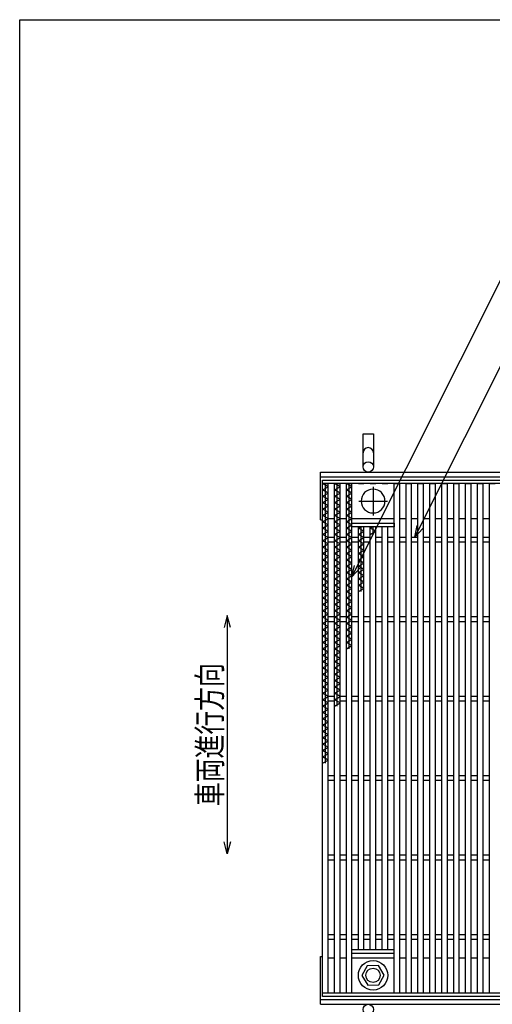
# Model space of a CAD drawing. Units: millimetres. Extents: x -182 to 173, y -128 to 105.
# Drawn here: x -173 to -113, y -19 to 105 of the extents above; entities that cross this region are included whole.
import ezdxf
from ezdxf.enums import TextEntityAlignment as Align

# ---------------------------------------------------------------- set-up
doc = ezdxf.new("R2010")
doc.units = ezdxf.units.MM
doc.header["$LTSCALE"] = 0.25
doc.linetypes.add('CENTER', pattern=[50.8, 31.75, -6.35, 6.35, -6.35])
for name, color, linetype in [('16', 7, 'Continuous'), ('19', 7, 'Continuous'), ('22', 7, 'Continuous')]:
    doc.layers.add(name, color=color, linetype=linetype)
doc.styles.add('dcStyle0', font='txt.shx', dxfattribs={"width": 0.833333, "bigfont": 'bigfont'})

msp = doc.modelspace()

# ---------------------------------------------------------------- linework, layer by layer
at = {"color": 150, "linetype": 'Continuous', "lineweight": 25}
for p, q in [((-172.9, -114.65), (-172.9, 105.35)), ((-172.9, 105.35), (173.1, 105.35))]:
    msp.add_line(p, q, dxfattribs=at)
at = {"layer": '16', "color": 3, "linetype": 'Continuous', "lineweight": 25}
for p, q in [((-134.8, 47.4), (-35.3, 47.4)), ((-134.8, 46.95), (-134.8, 47.4)), ((-35.3, 46.95), (-134.8, 46.95)), ((-134.8, -17.15), (-134.8, 46.95)), ((-134.8, 46.95), (-134.1, 46.95)), ((-134.1, 46.55), (-134.8, 46.95)), ((-134.8, 46.15), (-134.1, 46.55)), ((-134.1, 45.75), (-134.8, 46.15)), ((-134.45, 11.75), (-134.45, 46.95)), ((-134.1, -17.15), (-134.1, 46.95)), ((-133.3, -17.15), (-133.3, 46.95)), ((-133.3, 46.95), (-132.6, 46.95)), ((-132.6, 46.55), (-133.3, 46.95)), ((-133.3, 46.15), (-132.6, 46.55)), ((-132.6, 45.75), (-133.3, 46.15)), ((-132.95, 18.95), (-132.95, 46.95)), ((-132.6, -17.15), (-132.6, 46.95)), ((-131.8, -17.15), (-131.8, 46.95)), ((-131.8, 46.95), (-131.1, 46.95)), ((-131.1, 46.55), (-131.8, 46.95)), ((-131.8, 46.15), (-131.1, 46.55)), ((-131.1, 45.75), (-131.8, 46.15)), ((-131.45, 26.15), (-131.45, 46.95)), ((-131.1, -17.15), (-131.1, 46.95)), ((-130.3, 46.95), (-129.6, 46.95)), ((-128.8, 46.95), (-128.1, 46.95)), ((-127.3, 46.95), (-126.6, 46.95)), ((-125.8, -17.15), (-125.8, 46.95)), ((-125.8, 46.95), (-125.1, 46.95)), ((-125.1, -17.15), (-125.1, 46.95)), ((-124.3, -17.15), (-124.3, 46.95)), ((-124.3, 46.95), (-123.6, 46.95)), ((-123.6, -17.15), (-123.6, 46.95)), ((-122.8, -17.15), (-122.8, 46.95)), ((-122.8, 46.95), (-122.1, 46.95)), ((-122.1, -17.15), (-122.1, 46.95)), ((-121.3, -17.15), (-121.3, 46.95)), ((-121.3, 46.95), (-120.6, 46.95)), ((-120.6, -17.15), (-120.6, 46.95)), ((-119.8, -17.15), (-119.8, 46.95)), ((-119.8, 46.95), (-119.1, 46.95)), ((-119.1, -17.15), (-119.1, 46.95)), ((-118.3, -17.15), (-118.3, 46.95)), ((-118.3, 46.95), (-117.6, 46.95)), ((-117.6, -17.15), (-117.6, 46.95)), ((-116.8, -17.15), (-116.8, 46.95)), ((-116.8, 46.95), (-116.1, 46.95)), ((-116.1, -17.15), (-116.1, 46.95)), ((-115.3, -17.15), (-115.3, 46.95)), ((-115.3, 46.95), (-114.6, 46.95)), ((-114.6, -17.15), (-114.6, 46.95)), ((-113.8, -17.15), (-113.8, 46.95)), ((-113.8, 46.95), (-113.1, 46.95)), ((-134.8, 45.35), (-134.1, 45.75)), ((-134.1, 44.95), (-134.8, 45.35)), ((-134.8, 44.55), (-134.1, 44.95)), ((-133.3, 45.35), (-132.6, 45.75)), ((-132.6, 44.95), (-133.3, 45.35)), ((-133.3, 44.55), (-132.6, 44.95)), ((-131.8, 45.35), (-131.1, 45.75)), ((-131.1, 44.95), (-131.8, 45.35)), ((-131.8, 44.55), (-131.1, 44.95)), ((-134.1, 44.15), (-134.8, 44.55)), ((-134.8, 43.75), (-134.1, 44.15)), ((-134.1, 43.35), (-134.8, 43.75)), ((-132.6, 44.15), (-133.3, 44.55)), ((-133.3, 43.75), (-132.6, 44.15)), ((-132.6, 43.35), (-133.3, 43.75)), ((-131.1, 44.15), (-131.8, 44.55)), ((-131.8, 43.75), (-131.1, 44.15)), ((-131.1, 43.35), (-131.8, 43.75)), ((-134.8, 42.95), (-134.1, 43.35)), ((-134.1, 42.55), (-134.8, 42.95)), ((-134.8, 42.15), (-134.1, 42.55)), ((-134.1, 41.75), (-134.8, 42.15)), ((-134.1, 42.55), (-133.3, 42.55)), ((-133.3, 42.95), (-132.6, 43.35)), ((-132.6, 42.55), (-133.3, 42.95)), ((-133.3, 42.15), (-132.6, 42.55)), ((-132.6, 41.75), (-133.3, 42.15)), ((-132.6, 42.55), (-131.8, 42.55)), ((-131.8, 42.95), (-131.1, 43.35)), ((-131.1, 42.55), (-131.8, 42.95)), ((-131.8, 42.15), (-131.1, 42.55)), ((-131.1, 41.75), (-131.8, 42.15)), ((-131.1, 42.55), (-125.8, 42.55)), ((-125.1, 42.55), (-124.3, 42.55)), ((-123.6, 42.55), (-122.8, 42.55)), ((-122.1, 42.55), (-121.3, 42.55)), ((-120.6, 42.55), (-119.8, 42.55)), ((-119.1, 42.55), (-118.3, 42.55)), ((-117.6, 42.55), (-116.8, 42.55)), ((-116.1, 42.55), (-115.3, 42.55)), ((-114.6, 42.55), (-113.8, 42.55)), ((-134.8, 41.35), (-134.1, 41.75)), ((-134.1, 40.95), (-134.8, 41.35)), ((-134.8, 40.55), (-134.1, 40.95)), ((-133.3, 41.35), (-132.6, 41.75)), ((-132.6, 40.95), (-133.3, 41.35)), ((-133.3, 40.55), (-132.6, 40.95)), ((-131.8, 41.35), (-131.1, 41.75)), ((-131.1, 40.95), (-131.8, 41.35)), ((-131.8, 40.55), (-131.1, 40.95)), ((-131.1, 41.95), (-125.8, 41.95)), ((-131.1, 41.5), (-131.1, 41.95)), ((-125.8, 41.5), (-131.1, 41.5)), ((-130.3, -11.7), (-130.3, 41.5)), ((-130.3, 41.35), (-130.04, 41.5)), ((-129.6, 40.95), (-130.3, 41.35)), ((-130.3, 40.55), (-129.6, 40.95)), ((-129.95, 33.35), (-129.95, 41.5)), ((-129.6, -11.7), (-129.6, 41.5)), ((-128.8, -11.7), (-128.8, 41.5)), ((-128.8, 41.35), (-128.54, 41.5)), ((-128.1, 40.95), (-128.8, 41.35)), ((-128.8, 40.55), (-128.1, 40.95)), ((-128.45, 40.55), (-128.45, 41.5)), ((-128.1, -11.7), (-128.1, 41.5)), ((-127.3, -11.7), (-127.3, 41.5)), ((-126.6, -11.7), (-126.6, 41.5)), ((-125.8, 41.95), (-125.8, 41.5)), ((-134.1, 40.15), (-134.8, 40.55)), ((-134.8, 39.75), (-134.1, 40.15)), ((-134.1, 39.35), (-134.8, 39.75)), ((-134.1, 40.2), (-133.3, 40.2)), ((-132.6, 40.15), (-133.3, 40.55)), ((-133.3, 39.75), (-132.6, 40.15)), ((-132.6, 39.35), (-133.3, 39.75)), ((-132.6, 40.2), (-131.8, 40.2)), ((-131.1, 40.15), (-131.8, 40.55)), ((-131.8, 39.75), (-131.1, 40.15)), ((-131.1, 39.35), (-131.8, 39.75)), ((-131.1, 40.2), (-130.3, 40.2)), ((-129.6, 40.15), (-130.3, 40.55)), ((-130.3, 39.75), (-129.6, 40.15)), ((-129.6, 39.35), (-130.3, 39.75)), ((-129.6, 40.2), (-128.8, 40.2)), ((-128.1, 40.2), (-127.3, 40.2)), ((-126.6, 40.2), (-125.8, 40.2)), ((-125.1, 40.2), (-124.3, 40.2)), ((-123.6, 40.2), (-122.8, 40.2)), ((-122.1, 40.2), (-121.3, 40.2)), ((-120.6, 40.2), (-119.8, 40.2)), ((-119.1, 40.2), (-118.3, 40.2)), ((-117.6, 40.2), (-116.8, 40.2)), ((-116.1, 40.2), (-115.3, 40.2)), ((-114.6, 40.2), (-113.8, 40.2)), ((-134.8, 38.95), (-134.1, 39.35)), ((-134.1, 38.55), (-134.8, 38.95)), ((-134.8, 38.15), (-134.1, 38.55)), ((-134.1, 39.6), (-133.3, 39.6)), ((-133.3, 38.95), (-132.6, 39.35)), ((-132.6, 38.55), (-133.3, 38.95)), ((-133.3, 38.15), (-132.6, 38.55)), ((-132.6, 39.6), (-131.8, 39.6)), ((-131.8, 38.95), (-131.1, 39.35)), ((-131.1, 38.55), (-131.8, 38.95)), ((-131.8, 38.15), (-131.1, 38.55)), ((-131.1, 39.6), (-130.3, 39.6)), ((-130.3, 38.95), (-129.6, 39.35)), ((-129.6, 38.55), (-130.3, 38.95)), ((-130.3, 38.15), (-129.6, 38.55)), ((-129.6, 39.6), (-128.8, 39.6)), ((-128.1, 39.6), (-127.3, 39.6)), ((-126.6, 39.6), (-125.8, 39.6)), ((-125.1, 39.6), (-124.3, 39.6)), ((-123.6, 39.6), (-122.8, 39.6)), ((-122.1, 39.6), (-121.3, 39.6)), ((-120.6, 39.6), (-119.8, 39.6)), ((-119.1, 39.6), (-118.3, 39.6)), ((-117.6, 39.6), (-116.8, 39.6)), ((-116.1, 39.6), (-115.3, 39.6)), ((-114.6, 39.6), (-113.8, 39.6)), ((-134.1, 37.75), (-134.8, 38.15)), ((-134.8, 37.35), (-134.1, 37.75)), ((-134.1, 36.95), (-134.8, 37.35)), ((-132.6, 37.75), (-133.3, 38.15)), ((-133.3, 37.35), (-132.6, 37.75)), ((-132.6, 36.95), (-133.3, 37.35)), ((-131.1, 37.75), (-131.8, 38.15)), ((-131.8, 37.35), (-131.1, 37.75)), ((-131.1, 36.95), (-131.8, 37.35)), ((-129.6, 37.75), (-130.3, 38.15)), ((-130.3, 37.35), (-129.6, 37.75)), ((-129.6, 36.95), (-130.3, 37.35)), ((-134.8, 36.55), (-134.1, 36.95)), ((-134.1, 36.15), (-134.8, 36.55)), ((-134.8, 35.75), (-134.1, 36.15)), ((-133.3, 36.55), (-132.6, 36.95)), ((-132.6, 36.15), (-133.3, 36.55)), ((-133.3, 35.75), (-132.6, 36.15)), ((-131.8, 36.55), (-131.1, 36.95)), ((-131.1, 36.15), (-131.8, 36.55)), ((-131.8, 35.75), (-131.1, 36.15)), ((-130.3, 36.55), (-129.6, 36.95)), ((-129.6, 36.15), (-130.3, 36.55)), ((-130.3, 35.75), (-129.6, 36.15)), ((-134.1, 35.35), (-134.8, 35.75)), ((-134.8, 34.95), (-134.1, 35.35)), ((-134.1, 34.55), (-134.8, 34.95)), ((-132.6, 35.35), (-133.3, 35.75)), ((-133.3, 34.95), (-132.6, 35.35)), ((-132.6, 34.55), (-133.3, 34.95)), ((-131.1, 35.35), (-131.8, 35.75)), ((-131.8, 34.95), (-131.1, 35.35)), ((-131.1, 34.55), (-131.8, 34.95)), ((-129.6, 35.35), (-130.3, 35.75)), ((-130.3, 34.95), (-129.6, 35.35)), ((-129.6, 34.55), (-130.3, 34.95)), ((-134.8, 34.15), (-134.1, 34.55)), ((-134.1, 33.75), (-134.8, 34.15)), ((-134.8, 33.35), (-134.1, 33.75)), ((-133.3, 34.15), (-132.6, 34.55)), ((-132.6, 33.75), (-133.3, 34.15)), ((-133.3, 33.35), (-132.6, 33.75)), ((-131.8, 34.15), (-131.1, 34.55)), ((-131.1, 33.75), (-131.8, 34.15)), ((-131.8, 33.35), (-131.1, 33.75)), ((-130.3, 34.15), (-129.6, 34.55)), ((-129.6, 33.75), (-130.3, 34.15)), ((-130.3, 33.35), (-129.6, 33.75)), ((-134.1, 32.95), (-134.8, 33.35)), ((-134.8, 32.55), (-134.1, 32.95)), ((-134.1, 32.15), (-134.8, 32.55)), ((-132.6, 32.95), (-133.3, 33.35)), ((-133.3, 32.55), (-132.6, 32.95)), ((-132.6, 32.15), (-133.3, 32.55)), ((-131.1, 32.95), (-131.8, 33.35)), ((-131.8, 32.55), (-131.1, 32.95)), ((-131.1, 32.15), (-131.8, 32.55)), ((-134.8, 31.75), (-134.1, 32.15)), ((-134.1, 31.35), (-134.8, 31.75)), ((-134.8, 30.95), (-134.1, 31.35)), ((-133.3, 31.75), (-132.6, 32.15)), ((-132.6, 31.35), (-133.3, 31.75)), ((-133.3, 30.95), (-132.6, 31.35)), ((-131.8, 31.75), (-131.1, 32.15)), ((-131.1, 31.35), (-131.8, 31.75)), ((-131.8, 30.95), (-131.1, 31.35)), ((-134.1, 30.55), (-134.8, 30.95)), ((-134.8, 30.15), (-134.1, 30.55)), ((-134.1, 29.75), (-134.8, 30.15)), ((-134.8, 29.35), (-134.1, 29.75)), ((-134.1, 30.2), (-133.3, 30.2)), ((-132.6, 30.55), (-133.3, 30.95)), ((-133.3, 30.15), (-132.6, 30.55)), ((-132.6, 29.75), (-133.3, 30.15)), ((-133.3, 29.35), (-132.6, 29.75)), ((-132.6, 30.2), (-131.8, 30.2)), ((-131.1, 30.55), (-131.8, 30.95)), ((-131.8, 30.15), (-131.1, 30.55)), ((-131.1, 29.75), (-131.8, 30.15)), ((-131.8, 29.35), (-131.1, 29.75)), ((-131.1, 30.2), (-130.3, 30.2)), ((-129.6, 30.2), (-128.8, 30.2)), ((-128.1, 30.2), (-127.3, 30.2)), ((-126.6, 30.2), (-125.8, 30.2)), ((-125.1, 30.2), (-124.3, 30.2)), ((-123.6, 30.2), (-122.8, 30.2)), ((-122.1, 30.2), (-121.3, 30.2)), ((-120.6, 30.2), (-119.8, 30.2)), ((-119.1, 30.2), (-118.3, 30.2)), ((-117.6, 30.2), (-116.8, 30.2)), ((-116.1, 30.2), (-115.3, 30.2)), ((-114.6, 30.2), (-113.8, 30.2)), ((-134.1, 28.95), (-134.8, 29.35)), ((-134.8, 28.55), (-134.1, 28.95)), ((-134.1, 28.15), (-134.8, 28.55)), ((-134.1, 29.6), (-133.3, 29.6)), ((-132.6, 28.95), (-133.3, 29.35)), ((-133.3, 28.55), (-132.6, 28.95)), ((-132.6, 28.15), (-133.3, 28.55)), ((-132.6, 29.6), (-131.8, 29.6)), ((-131.1, 28.95), (-131.8, 29.35)), ((-131.8, 28.55), (-131.1, 28.95)), ((-131.1, 28.15), (-131.8, 28.55)), ((-131.1, 29.6), (-130.3, 29.6)), ((-129.6, 29.6), (-128.8, 29.6)), ((-128.1, 29.6), (-127.3, 29.6)), ((-126.6, 29.6), (-125.8, 29.6)), ((-125.1, 29.6), (-124.3, 29.6)), ((-123.6, 29.6), (-122.8, 29.6)), ((-122.1, 29.6), (-121.3, 29.6)), ((-120.6, 29.6), (-119.8, 29.6)), ((-119.1, 29.6), (-118.3, 29.6)), ((-117.6, 29.6), (-116.8, 29.6)), ((-116.1, 29.6), (-115.3, 29.6)), ((-114.6, 29.6), (-113.8, 29.6)), ((-134.8, 27.75), (-134.1, 28.15)), ((-134.1, 27.35), (-134.8, 27.75)), ((-134.8, 26.95), (-134.1, 27.35)), ((-133.3, 27.75), (-132.6, 28.15)), ((-132.6, 27.35), (-133.3, 27.75)), ((-133.3, 26.95), (-132.6, 27.35)), ((-131.8, 27.75), (-131.1, 28.15)), ((-131.1, 27.35), (-131.8, 27.75)), ((-131.8, 26.95), (-131.1, 27.35)), ((-134.1, 26.55), (-134.8, 26.95)), ((-134.8, 26.15), (-134.1, 26.55)), ((-134.1, 25.75), (-134.8, 26.15)), ((-132.6, 26.55), (-133.3, 26.95)), ((-133.3, 26.15), (-132.6, 26.55)), ((-132.6, 25.75), (-133.3, 26.15)), ((-131.1, 26.55), (-131.8, 26.95)), ((-131.8, 26.15), (-131.1, 26.55)), ((-134.8, 25.35), (-134.1, 25.75)), ((-134.1, 24.95), (-134.8, 25.35)), ((-134.8, 24.55), (-134.1, 24.95)), ((-133.3, 25.35), (-132.6, 25.75)), ((-132.6, 24.95), (-133.3, 25.35)), ((-133.3, 24.55), (-132.6, 24.95)), ((-134.1, 24.15), (-134.8, 24.55)), ((-134.8, 23.75), (-134.1, 24.15)), ((-134.1, 23.35), (-134.8, 23.75)), ((-132.6, 24.15), (-133.3, 24.55)), ((-133.3, 23.75), (-132.6, 24.15)), ((-132.6, 23.35), (-133.3, 23.75)), ((-134.8, 22.95), (-134.1, 23.35)), ((-134.1, 22.55), (-134.8, 22.95)), ((-134.8, 22.15), (-134.1, 22.55)), ((-133.3, 22.95), (-132.6, 23.35)), ((-132.6, 22.55), (-133.3, 22.95)), ((-133.3, 22.15), (-132.6, 22.55)), ((-134.1, 21.75), (-134.8, 22.15)), ((-134.8, 21.35), (-134.1, 21.75)), ((-134.1, 20.95), (-134.8, 21.35)), ((-132.6, 21.75), (-133.3, 22.15)), ((-133.3, 21.35), (-132.6, 21.75)), ((-132.6, 20.95), (-133.3, 21.35)), ((-134.8, 20.55), (-134.1, 20.95)), ((-134.1, 20.15), (-134.8, 20.55)), ((-134.8, 19.75), (-134.1, 20.15)), ((-134.1, 20.2), (-133.3, 20.2)), ((-133.3, 20.55), (-132.6, 20.95)), ((-132.6, 20.15), (-133.3, 20.55)), ((-133.3, 19.75), (-132.6, 20.15)), ((-132.6, 20.2), (-131.8, 20.2)), ((-131.1, 20.2), (-130.3, 20.2)), ((-129.6, 20.2), (-128.8, 20.2)), ((-128.1, 20.2), (-127.3, 20.2)), ((-126.6, 20.2), (-125.8, 20.2)), ((-125.1, 20.2), (-124.3, 20.2)), ((-123.6, 20.2), (-122.8, 20.2)), ((-122.1, 20.2), (-121.3, 20.2)), ((-120.6, 20.2), (-119.8, 20.2)), ((-119.1, 20.2), (-118.3, 20.2)), ((-117.6, 20.2), (-116.8, 20.2)), ((-116.1, 20.2), (-115.3, 20.2)), ((-114.6, 20.2), (-113.8, 20.2)), ((-134.1, 19.35), (-134.8, 19.75)), ((-134.8, 18.95), (-134.1, 19.35)), ((-134.1, 18.55), (-134.8, 18.95)), ((-134.1, 19.6), (-133.3, 19.6)), ((-132.6, 19.35), (-133.3, 19.75)), ((-133.3, 18.95), (-132.6, 19.35)), ((-132.6, 19.6), (-131.8, 19.6)), ((-131.1, 19.6), (-130.3, 19.6)), ((-129.6, 19.6), (-128.8, 19.6)), ((-128.1, 19.6), (-127.3, 19.6)), ((-126.6, 19.6), (-125.8, 19.6)), ((-125.1, 19.6), (-124.3, 19.6)), ((-123.6, 19.6), (-122.8, 19.6)), ((-122.1, 19.6), (-121.3, 19.6)), ((-120.6, 19.6), (-119.8, 19.6)), ((-119.1, 19.6), (-118.3, 19.6)), ((-117.6, 19.6), (-116.8, 19.6)), ((-116.1, 19.6), (-115.3, 19.6)), ((-114.6, 19.6), (-113.8, 19.6)), ((-134.8, 18.15), (-134.1, 18.55)), ((-134.1, 17.75), (-134.8, 18.15)), ((-134.8, 17.35), (-134.1, 17.75)), ((-134.1, 16.95), (-134.8, 17.35)), ((-134.8, 16.55), (-134.1, 16.95)), ((-134.1, 16.15), (-134.8, 16.55)), ((-134.8, 15.75), (-134.1, 16.15)), ((-134.1, 15.35), (-134.8, 15.75)), ((-134.8, 14.95), (-134.1, 15.35)), ((-134.1, 14.55), (-134.8, 14.95)), ((-134.8, 14.15), (-134.1, 14.55)), ((-134.1, 13.75), (-134.8, 14.15)), ((-134.8, 13.35), (-134.1, 13.75)), ((-134.1, 12.95), (-134.8, 13.35)), ((-134.8, 12.55), (-134.1, 12.95)), ((-134.1, 12.15), (-134.8, 12.55)), ((-134.8, 11.75), (-134.1, 12.15)), ((-134.1, 10.2), (-133.3, 10.2)), ((-132.6, 10.2), (-131.8, 10.2)), ((-131.1, 10.2), (-130.3, 10.2)), ((-129.6, 10.2), (-128.8, 10.2)), ((-128.1, 10.2), (-127.3, 10.2)), ((-126.6, 10.2), (-125.8, 10.2)), ((-125.1, 10.2), (-124.3, 10.2)), ((-123.6, 10.2), (-122.8, 10.2)), ((-122.1, 10.2), (-121.3, 10.2)), ((-120.6, 10.2), (-119.8, 10.2)), ((-119.1, 10.2), (-118.3, 10.2)), ((-117.6, 10.2), (-116.8, 10.2)), ((-116.1, 10.2), (-115.3, 10.2)), ((-114.6, 10.2), (-113.8, 10.2)), ((-134.1, 9.6), (-133.3, 9.6)), ((-132.6, 9.6), (-131.8, 9.6)), ((-131.1, 9.6), (-130.3, 9.6)), ((-129.6, 9.6), (-128.8, 9.6)), ((-128.1, 9.6), (-127.3, 9.6)), ((-126.6, 9.6), (-125.8, 9.6)), ((-125.1, 9.6), (-124.3, 9.6)), ((-123.6, 9.6), (-122.8, 9.6)), ((-122.1, 9.6), (-121.3, 9.6)), ((-120.6, 9.6), (-119.8, 9.6)), ((-119.1, 9.6), (-118.3, 9.6)), ((-117.6, 9.6), (-116.8, 9.6)), ((-116.1, 9.6), (-115.3, 9.6)), ((-114.6, 9.6), (-113.8, 9.6)), ((-134.1, 0.2), (-133.3, 0.2)), ((-132.6, 0.2), (-131.8, 0.2)), ((-131.1, 0.2), (-130.3, 0.2)), ((-129.6, 0.2), (-128.8, 0.2)), ((-128.1, 0.2), (-127.3, 0.2)), ((-126.6, 0.2), (-125.8, 0.2)), ((-125.1, 0.2), (-124.3, 0.2)), ((-123.6, 0.2), (-122.8, 0.2)), ((-122.1, 0.2), (-121.3, 0.2)), ((-120.6, 0.2), (-119.8, 0.2)), ((-119.1, 0.2), (-118.3, 0.2)), ((-117.6, 0.2), (-116.8, 0.2)), ((-116.1, 0.2), (-115.3, 0.2)), ((-114.6, 0.2), (-113.8, 0.2)), ((-134.1, -0.4), (-133.3, -0.4)), ((-132.6, -0.4), (-131.8, -0.4)), ((-131.1, -0.4), (-130.3, -0.4)), ((-129.6, -0.4), (-128.8, -0.4)), ((-128.1, -0.4), (-127.3, -0.4)), ((-126.6, -0.4), (-125.8, -0.4)), ((-125.1, -0.4), (-124.3, -0.4)), ((-123.6, -0.4), (-122.8, -0.4)), ((-122.1, -0.4), (-121.3, -0.4)), ((-120.6, -0.4), (-119.8, -0.4)), ((-119.1, -0.4), (-118.3, -0.4)), ((-117.6, -0.4), (-116.8, -0.4)), ((-116.1, -0.4), (-115.3, -0.4)), ((-114.6, -0.4), (-113.8, -0.4)), ((-134.1, -9.8), (-133.3, -9.8)), ((-132.6, -9.8), (-131.8, -9.8)), ((-131.1, -9.8), (-130.3, -9.8)), ((-129.6, -9.8), (-128.8, -9.8)), ((-128.1, -9.8), (-127.3, -9.8)), ((-126.6, -9.8), (-125.8, -9.8)), ((-125.1, -9.8), (-124.3, -9.8)), ((-123.6, -9.8), (-122.8, -9.8)), ((-122.1, -9.8), (-121.3, -9.8)), ((-120.6, -9.8), (-119.8, -9.8)), ((-119.1, -9.8), (-118.3, -9.8)), ((-117.6, -9.8), (-116.8, -9.8)), ((-116.1, -9.8), (-115.3, -9.8)), ((-114.6, -9.8), (-113.8, -9.8)), ((-134.1, -10.4), (-133.3, -10.4)), ((-132.6, -10.4), (-131.8, -10.4)), ((-131.1, -10.4), (-130.3, -10.4)), ((-129.6, -10.4), (-128.8, -10.4)), ((-128.1, -10.4), (-127.3, -10.4)), ((-126.6, -10.4), (-125.8, -10.4)), ((-125.1, -10.4), (-124.3, -10.4)), ((-123.6, -10.4), (-122.8, -10.4)), ((-122.1, -10.4), (-121.3, -10.4)), ((-120.6, -10.4), (-119.8, -10.4)), ((-119.1, -10.4), (-118.3, -10.4)), ((-117.6, -10.4), (-116.8, -10.4)), ((-116.1, -10.4), (-115.3, -10.4)), ((-114.6, -10.4), (-113.8, -10.4)), ((-131.1, -11.7), (-125.8, -11.7)), ((-131.1, -12.15), (-131.1, -11.7)), ((-131.1, -12.15), (-125.8, -12.15)), ((-125.8, -12.15), (-125.8, -11.7)), ((-134.1, -12.75), (-133.3, -12.75)), ((-132.6, -12.75), (-131.8, -12.75)), ((-131.1, -12.75), (-125.8, -12.75)), ((-125.1, -12.75), (-124.3, -12.75)), ((-123.6, -12.75), (-122.8, -12.75)), ((-122.1, -12.75), (-121.3, -12.75)), ((-120.6, -12.75), (-119.8, -12.75)), ((-119.1, -12.75), (-118.3, -12.75)), ((-117.6, -12.75), (-116.8, -12.75)), ((-116.1, -12.75), (-115.3, -12.75)), ((-114.6, -12.75), (-113.8, -12.75)), ((-129.18, -13.76), (-129.85, -14.98)), ((-127.78, -13.72), (-129.18, -13.76)), ((-127.05, -14.95), (-127.78, -13.72)), ((-129.85, -14.98), (-129.12, -16.18)), ((-127.72, -16.14), (-127.05, -14.92)), ((-134.8, -17.15), (-35.3, -17.15)), ((-134.8, -17.6), (-134.8, -17.15)), ((-134.8, -17.15), (-134.1, -17.15)), ((-133.3, -17.15), (-132.6, -17.15)), ((-131.8, -17.15), (-131.1, -17.15)), ((-130.3, -17.15), (-129.6, -17.15)), ((-129.12, -16.18), (-127.72, -16.14)), ((-128.8, -17.15), (-128.1, -17.15)), ((-127.3, -17.15), (-126.6, -17.15)), ((-125.8, -17.15), (-125.1, -17.15)), ((-124.3, -17.15), (-123.6, -17.15)), ((-122.8, -17.15), (-122.1, -17.15)), ((-121.3, -17.15), (-120.6, -17.15)), ((-119.8, -17.15), (-119.1, -17.15)), ((-118.3, -17.15), (-117.6, -17.15)), ((-116.8, -17.15), (-116.1, -17.15)), ((-115.3, -17.15), (-114.6, -17.15)), ((-113.8, -17.15), (-113.1, -17.15)), ((-35.3, -17.6), (-134.8, -17.6))]:
    msp.add_line(p, q, dxfattribs=at)
at = {"layer": '16', "color": 3, "linetype": 'CENTER', "lineweight": 25}
for p, q in [((-128.45, 46.55), (-128.45, 42.95)), ((-130.25, 44.75), (-126.65, 44.75))]:
    msp.add_line(p, q, dxfattribs=at)
at = {"layer": '16', "color": 3, "linetype": 'Continuous', "lineweight": 25}
for radius in [1.85, 0.9]:
    msp.add_circle((-128.45, -14.95), radius, dxfattribs=at)
for start, end in [(90, 270), (270, 90)]:
    msp.add_arc((-128.45, 44.75), 1.5, start, end, dxfattribs=at)
at = {"layer": '19', "color": 6, "linetype": 'Continuous', "lineweight": 25}
for p, q in [((-129.7, 49.05), (-129.7, 53.21)), ((-129.7, 53.21), (-128.4, 53.21)), ((-128.4, 53.21), (-128.4, 49.05)), ((-135.05, 48.4), (-35.05, 48.4)), ((-135.05, 42.4), (-135.05, 48.4)), ((-135.05, 47.8), (-35.05, 47.8)), ((-135.05, 42.4), (-134.8, 42.4)), ((-135.05, -18.6), (-135.05, -12.6)), ((-135.05, -12.6), (-134.8, -12.6)), ((-135.05, -18), (-35.05, -18)), ((-135.05, -18.6), (-35.05, -18.6))]:
    msp.add_line(p, q, dxfattribs=at)
for centre in [(-129.05, 49.05), (-129.05, -19.25)]:
    msp.add_circle(centre, 0.65, dxfattribs=at)
msp.add_arc((-129.05, 50.83), 0.65, 0, 180, dxfattribs=at)
at = {"layer": '22', "color": 4, "linetype": 'Continuous', "lineweight": 25}
for p, q in [((-131.1, 35.2), (-110.57, 76.25)), ((-123.2, 40.2), (-107.42, 71.75)), ((-123.2, 40.2), (-122.9, 41.66)), ((-123.2, 40.2), (-122.2, 41.3)), ((-131.1, 35.2), (-130.8, 36.66)), ((-131.1, 35.2), (-130.1, 36.3)), ((-146.8, 30.35), (-147.2, 28.85)), ((-146.4, 28.85), (-146.8, 30.35)), ((-146.8, 30.35), (-146.8, 0.35)), ((-146.8, 0.35), (-147.2, 1.85)), ((-146.4, 1.85), (-146.8, 0.35))]:
    msp.add_line(p, q, dxfattribs=at)

# ---------------------------------------------------------------- texts
at = {"layer": '22', "color": 2, "style": 'dcStyle0', "width": 0.833333}
msp.add_text('車両進行方向', height=3, rotation=90, dxfattribs=at).set_placement((-147.5, 6.35), (-147.5, 24.35), align=Align.FIT)

doc.saveas('drawing.dxf')
